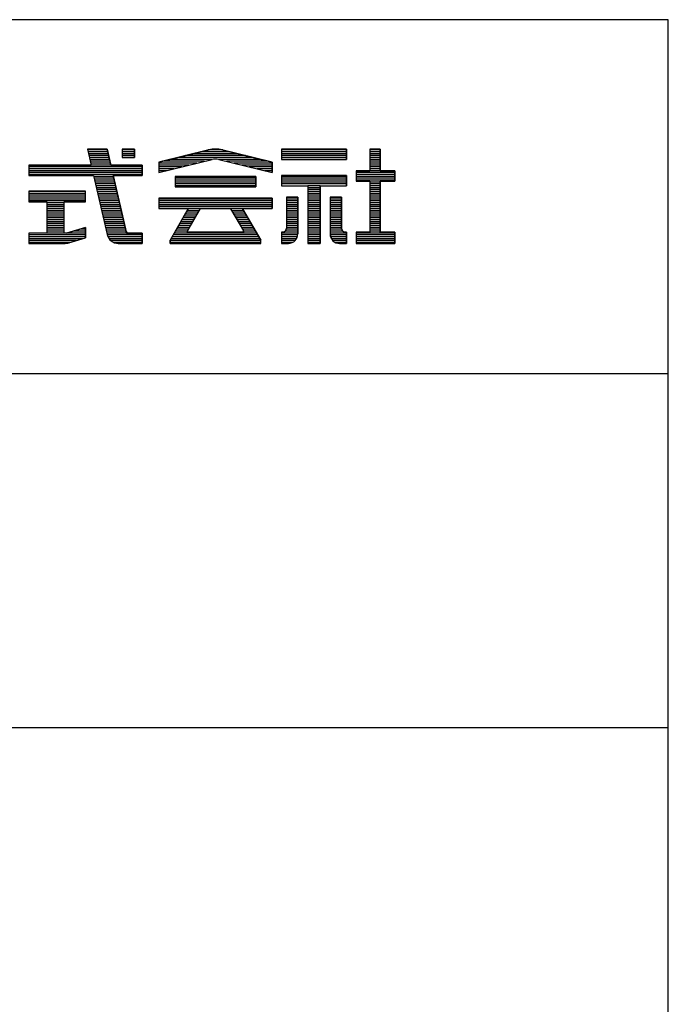
# Model space of a CAD drawing. Extents: x 98 to 498, y 67 to 344.
# Drawn here: x 470 to 498, y 302 to 344 of the extents above; entities that cross this region are included whole.
import ezdxf

# ---------------------------------------------------------------- set-up
doc = ezdxf.new("R2010")
doc.units = 0
doc.header["$MEASUREMENT"] = 0
doc.layers.add('_0-f_', color=7, linetype='CONTINUOUS')

msp = doc.modelspace()

# ---------------------------------------------------------------- linework, layer by layer
at = {"layer": '_0-f_', "color": 7, "linetype": 'Continuous'}
for p, q in [((497.827, 343.864), (97.827, 343.864)), ((497.827, 66.864), (497.827, 343.864)), ((474.053, 338.38), (473.214, 338.38)), ((473.214, 338.38), (473.372, 337.701)), ((473.214, 338.38), (474.053, 338.38)), ((473.214, 338.38), (473.372, 337.701)), ((474.062, 338.34), (473.223, 338.34)), ((474.08, 338.26), (473.242, 338.26)), ((474.099, 338.18), (473.261, 338.18)), ((474.117, 338.1), (473.279, 338.1)), ((474.209, 337.701), (474.053, 338.38)), ((474.053, 338.38), (474.209, 337.701)), ((475.215, 338.38), (474.695, 338.38)), ((474.695, 338.38), (474.695, 338.024)), ((474.695, 338.38), (475.215, 338.38)), ((474.695, 338.38), (474.695, 338.024)), ((475.215, 338.34), (474.695, 338.34)), ((475.215, 338.26), (474.695, 338.26)), ((475.215, 338.18), (474.695, 338.18)), ((475.215, 338.1), (474.695, 338.1)), ((475.215, 338.381), (475.215, 338.024)), ((475.215, 338.024), (475.215, 338.38)), ((476.242, 337.821), (478.369, 338.349)), ((478.366, 338.348), (476.242, 337.821)), ((479.915, 338.1), (477.368, 338.1)), ((479.593, 338.18), (477.69, 338.18)), ((479.271, 338.26), (478.012, 338.26)), ((478.949, 338.34), (478.334, 338.34)), ((478.915, 338.349), (481.042, 337.821)), ((481.042, 337.821), (478.917, 338.348)), ((484.196, 338.38), (481.436, 338.38)), ((481.436, 338.38), (481.436, 337.94)), ((481.436, 338.38), (484.196, 338.38)), ((481.436, 338.38), (481.436, 337.94)), ((484.196, 338.34), (481.436, 338.34)), ((484.196, 338.26), (481.436, 338.26)), ((484.196, 338.18), (481.436, 338.18)), ((484.196, 338.1), (481.436, 338.1)), ((484.196, 337.94), (484.196, 338.38)), ((484.196, 338.38), (484.196, 337.94)), ((485.616, 338.38), (485.176, 338.38)), ((485.176, 338.38), (485.176, 337.461)), ((485.176, 338.38), (485.616, 338.38)), ((485.176, 338.38), (485.176, 337.461)), ((485.616, 338.34), (485.176, 338.34)), ((485.616, 338.26), (485.176, 338.26)), ((485.616, 338.18), (485.176, 338.18)), ((485.616, 338.1), (485.176, 338.1)), ((485.616, 337.461), (485.616, 338.38)), ((485.616, 338.38), (485.616, 337.461)), ((473.372, 337.701), (470.735, 337.701)), ((470.735, 337.701), (470.735, 337.261)), ((470.735, 337.701), (473.372, 337.701)), ((470.735, 337.701), (470.735, 337.261)), ((475.535, 337.7), (470.735, 337.7)), ((474.136, 338.02), (473.298, 338.02)), ((474.154, 337.94), (473.316, 337.94)), ((474.172, 337.86), (473.335, 337.86)), ((474.191, 337.78), (473.354, 337.78)), ((475.535, 337.701), (474.209, 337.701)), ((474.209, 337.701), (475.535, 337.701)), ((474.695, 338.024), (475.215, 338.024)), ((475.215, 338.024), (474.695, 338.024)), ((475.535, 337.261), (475.535, 337.701)), ((475.535, 337.701), (475.535, 337.261)), ((476.242, 337.38), (478.506, 337.941)), ((476.242, 337.38), (478.482, 337.935)), ((476.242, 337.821), (476.242, 337.38)), ((476.242, 337.821), (476.242, 337.38)), ((477.858, 337.78), (476.242, 337.78)), ((477.534, 337.7), (476.242, 337.7)), ((478.181, 337.86), (476.402, 337.86)), ((478.504, 337.94), (476.724, 337.94)), ((480.237, 338.02), (477.046, 338.02)), ((480.559, 337.94), (478.776, 337.94)), ((478.779, 337.941), (481.042, 337.38)), ((478.789, 337.938), (481.042, 337.38)), ((480.881, 337.86), (479.103, 337.86)), ((481.042, 337.78), (479.427, 337.78)), ((481.042, 337.7), (479.75, 337.7)), ((481.042, 337.38), (481.042, 337.821)), ((481.042, 337.821), (481.042, 337.38)), ((484.196, 338.02), (481.436, 338.02)), ((481.436, 337.94), (484.196, 337.94)), ((484.196, 337.94), (481.436, 337.94)), ((481.436, 337.94), (484.196, 337.94)), ((485.616, 338.02), (485.176, 338.02)), ((485.616, 337.94), (485.176, 337.94)), ((485.616, 337.86), (485.176, 337.86)), ((485.616, 337.78), (485.176, 337.78)), ((485.616, 337.7), (485.176, 337.7)), ((475.535, 337.62), (470.735, 337.62)), ((475.535, 337.54), (470.735, 337.54)), ((475.535, 337.46), (470.735, 337.46)), ((475.535, 337.38), (470.735, 337.38)), ((475.535, 337.3), (470.735, 337.3)), ((470.735, 337.261), (473.474, 337.261)), ((470.735, 337.261), (473.474, 337.261)), ((473.474, 337.261), (474.058, 334.752)), ((473.474, 337.261), (474.058, 334.752)), ((474.856, 334.89), (474.311, 337.261)), ((474.311, 337.261), (475.535, 337.261)), ((474.311, 337.261), (475.535, 337.261)), ((474.311, 337.261), (474.872, 334.821)), ((477.211, 337.62), (476.242, 337.62)), ((476.888, 337.54), (476.242, 337.54)), ((476.565, 337.46), (476.242, 337.46)), ((481.042, 337.62), (480.073, 337.62)), ((481.042, 337.54), (480.396, 337.54)), ((481.042, 337.46), (480.719, 337.46)), ((484.196, 337.261), (481.436, 337.261)), ((481.436, 337.261), (481.436, 336.821)), ((481.436, 337.261), (484.196, 337.261)), ((481.436, 337.261), (481.436, 336.821)), ((484.196, 336.821), (484.196, 337.261)), ((484.196, 337.261), (484.196, 336.821)), ((485.176, 337.461), (484.596, 337.461)), ((484.596, 337.461), (484.596, 337.021)), ((484.596, 337.461), (485.176, 337.461)), ((484.596, 337.461), (484.596, 337.021)), ((486.236, 337.46), (484.596, 337.46)), ((486.236, 337.38), (484.596, 337.38)), ((486.236, 337.3), (484.596, 337.3)), ((485.616, 337.62), (485.176, 337.62)), ((485.616, 337.54), (485.176, 337.54)), ((486.236, 337.461), (485.616, 337.461)), ((485.616, 337.461), (486.236, 337.461)), ((486.236, 337.021), (486.236, 337.461)), ((486.236, 337.459), (486.236, 337.021)), ((474.32, 337.22), (473.484, 337.22)), ((474.338, 337.14), (473.502, 337.14)), ((474.357, 337.06), (473.521, 337.06)), ((474.375, 336.98), (473.54, 336.98)), ((474.393, 336.9), (473.558, 336.9)), ((480.347, 337.212), (476.936, 337.212)), ((476.936, 337.212), (476.936, 336.772)), ((476.936, 337.212), (480.347, 337.212)), ((476.936, 337.212), (476.936, 336.772)), ((480.347, 337.14), (476.936, 337.14)), ((480.347, 337.06), (476.936, 337.06)), ((480.347, 336.98), (476.936, 336.98)), ((480.347, 336.9), (476.936, 336.9)), ((480.347, 336.772), (480.347, 337.212)), ((480.347, 337.212), (480.347, 336.772)), ((484.196, 337.22), (481.436, 337.22)), ((484.196, 337.14), (481.436, 337.14)), ((484.196, 337.06), (481.436, 337.06)), ((484.196, 336.98), (481.436, 336.98)), ((484.196, 336.9), (481.436, 336.9)), ((486.236, 337.22), (484.596, 337.22)), ((486.236, 337.14), (484.596, 337.14)), ((486.236, 337.06), (484.596, 337.06)), ((484.596, 337.021), (485.176, 337.021)), ((484.596, 337.021), (485.176, 337.021)), ((485.176, 337.021), (485.176, 334.861)), ((485.176, 337.021), (485.176, 334.861)), ((485.616, 336.98), (485.176, 336.98)), ((485.616, 336.9), (485.176, 336.9)), ((485.616, 337.021), (486.236, 337.021)), ((485.616, 334.861), (485.616, 337.021)), ((485.616, 337.021), (485.616, 334.861)), ((486.236, 337.021), (485.616, 337.021)), ((473.135, 336.589), (470.735, 336.589)), ((470.735, 336.589), (470.735, 336.149)), ((473.135, 336.589), (470.735, 336.589)), ((470.735, 336.589), (470.735, 336.149)), ((473.135, 336.58), (470.735, 336.58)), ((473.135, 336.5), (470.735, 336.5)), ((473.135, 336.42), (470.735, 336.42)), ((473.135, 336.149), (473.135, 336.589)), ((473.135, 336.149), (473.135, 336.589)), ((474.412, 336.82), (473.577, 336.82)), ((474.43, 336.74), (473.595, 336.74)), ((474.449, 336.66), (473.614, 336.66)), ((474.467, 336.58), (473.633, 336.58)), ((474.485, 336.5), (473.651, 336.5)), ((474.504, 336.42), (473.67, 336.42)), ((480.347, 336.82), (476.936, 336.82)), ((476.936, 336.772), (480.347, 336.772)), ((476.936, 336.772), (480.347, 336.772)), ((481.436, 336.821), (482.552, 336.821)), ((481.436, 336.821), (482.552, 336.821)), ((482.552, 336.821), (482.552, 334.38)), ((482.552, 336.821), (482.552, 334.38)), ((483.08, 336.82), (482.552, 336.82)), ((483.08, 336.74), (482.552, 336.74)), ((483.08, 336.66), (482.552, 336.66)), ((483.08, 336.58), (482.552, 336.58)), ((483.08, 336.5), (482.552, 336.5)), ((483.08, 336.42), (482.552, 336.42)), ((483.08, 334.38), (483.08, 336.821)), ((483.08, 336.821), (484.196, 336.821)), ((483.08, 336.821), (483.08, 334.38)), ((483.08, 336.821), (484.196, 336.821)), ((485.616, 336.82), (485.176, 336.82)), ((485.616, 336.74), (485.176, 336.74)), ((485.616, 336.66), (485.176, 336.66)), ((485.616, 336.58), (485.176, 336.58)), ((485.616, 336.5), (485.176, 336.5)), ((485.616, 336.42), (485.176, 336.42)), ((473.135, 336.34), (470.735, 336.34)), ((473.135, 336.26), (470.735, 336.26)), ((473.135, 336.18), (470.735, 336.18)), ((470.735, 336.149), (471.495, 336.149)), ((470.735, 336.149), (471.495, 336.149)), ((471.495, 336.149), (471.495, 334.821)), ((471.495, 336.149), (471.495, 334.821)), ((472.235, 336.1), (471.495, 336.1)), ((472.235, 336.02), (471.495, 336.02)), ((472.235, 334.821), (472.235, 336.149)), ((472.235, 336.149), (473.135, 336.149)), ((472.235, 336.149), (473.135, 336.149)), ((472.235, 334.821), (472.235, 336.149)), ((474.522, 336.34), (473.688, 336.34)), ((474.541, 336.26), (473.707, 336.26)), ((474.559, 336.18), (473.726, 336.18)), ((474.577, 336.1), (473.744, 336.1)), ((474.596, 336.02), (473.763, 336.02)), ((481.042, 336.292), (476.242, 336.292)), ((476.242, 336.292), (476.242, 335.853)), ((476.242, 336.292), (481.042, 336.292)), ((476.242, 336.292), (476.242, 335.853)), ((481.042, 336.26), (476.242, 336.26)), ((481.042, 336.18), (476.242, 336.18)), ((481.042, 336.1), (476.242, 336.1)), ((481.042, 336.02), (476.242, 336.02)), ((481.042, 335.853), (481.042, 336.292)), ((481.042, 336.292), (481.042, 335.853)), ((481.652, 336.34), (481.652, 335.022)), ((482.132, 336.34), (481.652, 336.34)), ((482.132, 336.34), (481.652, 336.34)), ((481.652, 336.34), (481.652, 335.021)), ((481.652, 336.34), (482.132, 336.34)), ((482.132, 336.26), (481.652, 336.26)), ((482.132, 336.18), (481.652, 336.18)), ((482.132, 336.1), (481.652, 336.1)), ((482.132, 336.02), (481.652, 336.02)), ((482.132, 334.78), (482.132, 336.34)), ((482.132, 336.34), (482.132, 334.78)), ((483.08, 336.34), (482.552, 336.34)), ((483.08, 336.26), (482.552, 336.26)), ((483.08, 336.18), (482.552, 336.18)), ((483.08, 336.1), (482.552, 336.1)), ((483.08, 336.02), (482.552, 336.02)), ((483.5, 336.34), (483.5, 334.777)), ((483.98, 336.34), (483.5, 336.34)), ((483.98, 336.34), (483.5, 336.34)), ((483.5, 336.34), (483.5, 334.78)), ((483.5, 336.34), (483.98, 336.34)), ((483.98, 336.26), (483.5, 336.26)), ((483.98, 336.18), (483.5, 336.18)), ((483.98, 336.1), (483.5, 336.1)), ((483.98, 336.02), (483.5, 336.02)), ((483.98, 335.022), (483.98, 336.34)), ((483.98, 336.34), (483.98, 335.021)), ((485.616, 336.34), (485.176, 336.34)), ((485.616, 336.26), (485.176, 336.26)), ((485.616, 336.18), (485.176, 336.18)), ((485.616, 336.1), (485.176, 336.1)), ((485.616, 336.02), (485.176, 336.02)), ((472.235, 335.94), (471.495, 335.94)), ((472.235, 335.86), (471.495, 335.86)), ((472.235, 335.78), (471.495, 335.78)), ((472.235, 335.7), (471.495, 335.7)), ((472.235, 335.62), (471.495, 335.62)), ((474.614, 335.94), (473.781, 335.94)), ((474.633, 335.86), (473.8, 335.86)), ((474.651, 335.78), (473.819, 335.78)), ((474.67, 335.7), (473.837, 335.7)), ((474.688, 335.62), (473.856, 335.62)), ((481.042, 335.94), (476.242, 335.94)), ((481.042, 335.86), (476.242, 335.86)), ((476.242, 335.853), (477.491, 335.853)), ((476.242, 335.853), (477.492, 335.853)), ((477.491, 335.853), (476.723, 334.522)), ((477.491, 335.852), (476.723, 334.522)), ((477.866, 335.62), (477.357, 335.62)), ((477.912, 335.7), (477.404, 335.7)), ((477.958, 335.78), (477.45, 335.78)), ((477.456, 334.911), (477.999, 335.853)), ((477.999, 335.852), (477.456, 334.911)), ((477.999, 335.853), (479.284, 335.853)), ((478, 335.853), (479.284, 335.853)), ((479.284, 335.853), (479.827, 334.911)), ((479.284, 335.852), (479.827, 334.911)), ((479.834, 335.78), (479.326, 335.78)), ((479.88, 335.7), (479.372, 335.7)), ((479.926, 335.62), (479.418, 335.62)), ((480.56, 334.522), (479.792, 335.853)), ((479.792, 335.853), (481.042, 335.853)), ((479.792, 335.853), (481.042, 335.853)), ((479.792, 335.852), (480.56, 334.522)), ((482.132, 335.94), (481.652, 335.94)), ((482.132, 335.86), (481.652, 335.86)), ((482.132, 335.78), (481.652, 335.78)), ((482.132, 335.7), (481.652, 335.7)), ((482.132, 335.62), (481.652, 335.62)), ((483.08, 335.94), (482.552, 335.94)), ((483.08, 335.86), (482.552, 335.86)), ((483.08, 335.78), (482.552, 335.78)), ((483.08, 335.7), (482.552, 335.7)), ((483.08, 335.62), (482.552, 335.62)), ((483.98, 335.94), (483.5, 335.94)), ((483.98, 335.86), (483.5, 335.86)), ((483.98, 335.78), (483.5, 335.78)), ((483.98, 335.7), (483.5, 335.7)), ((483.98, 335.62), (483.5, 335.62)), ((485.616, 335.94), (485.176, 335.94)), ((485.616, 335.86), (485.176, 335.86)), ((485.616, 335.78), (485.176, 335.78)), ((485.616, 335.7), (485.176, 335.7)), ((485.616, 335.62), (485.176, 335.62)), ((472.235, 335.54), (471.495, 335.54)), ((472.235, 335.46), (471.495, 335.46)), ((472.235, 335.38), (471.495, 335.38)), ((472.235, 335.3), (471.495, 335.3)), ((472.235, 335.22), (471.495, 335.22)), ((474.706, 335.54), (473.874, 335.54)), ((474.725, 335.46), (473.893, 335.46)), ((474.743, 335.38), (473.912, 335.38)), ((474.762, 335.3), (473.93, 335.3)), ((474.78, 335.22), (473.949, 335.22)), ((477.635, 335.22), (477.127, 335.22)), ((477.681, 335.3), (477.173, 335.3)), ((477.727, 335.38), (477.219, 335.38)), ((477.773, 335.46), (477.265, 335.46)), ((477.819, 335.54), (477.311, 335.54)), ((479.972, 335.54), (479.464, 335.54)), ((480.018, 335.46), (479.51, 335.46)), ((480.065, 335.38), (479.557, 335.38)), ((480.111, 335.3), (479.603, 335.3)), ((480.157, 335.22), (479.649, 335.22)), ((482.132, 335.54), (481.652, 335.54)), ((482.132, 335.46), (481.652, 335.46)), ((482.132, 335.38), (481.652, 335.38)), ((482.132, 335.3), (481.652, 335.3)), ((482.132, 335.22), (481.652, 335.22)), ((483.08, 335.54), (482.552, 335.54)), ((483.08, 335.46), (482.552, 335.46)), ((483.08, 335.38), (482.552, 335.38)), ((483.08, 335.3), (482.552, 335.3)), ((483.08, 335.22), (482.552, 335.22)), ((483.98, 335.54), (483.5, 335.54)), ((483.98, 335.46), (483.5, 335.46)), ((483.98, 335.38), (483.5, 335.38)), ((483.98, 335.3), (483.5, 335.3)), ((483.98, 335.22), (483.5, 335.22)), ((485.616, 335.54), (485.176, 335.54)), ((485.616, 335.46), (485.176, 335.46)), ((485.616, 335.38), (485.176, 335.38)), ((485.616, 335.3), (485.176, 335.3)), ((485.616, 335.22), (485.176, 335.22)), ((471.495, 334.821), (470.735, 334.821)), ((470.735, 334.821), (470.735, 334.38)), ((471.495, 334.821), (470.735, 334.821)), ((470.735, 334.821), (470.735, 334.38)), ((473.135, 334.82), (470.735, 334.82)), ((472.235, 335.14), (471.495, 335.14)), ((472.235, 335.06), (471.495, 335.06)), ((472.235, 334.98), (471.495, 334.98)), ((472.235, 334.9), (471.495, 334.9)), ((472.335, 334.821), (472.235, 334.821)), ((472.335, 334.821), (472.235, 334.821)), ((473.135, 335.051), (472.335, 334.821)), ((472.335, 334.821), (473.135, 335.051)), ((473.135, 334.9), (472.612, 334.9)), ((473.135, 334.98), (472.889, 334.98)), ((473.135, 334.611), (473.135, 335.051)), ((473.135, 335.051), (473.135, 334.611)), ((474.798, 335.14), (473.967, 335.14)), ((474.817, 335.06), (473.986, 335.06)), ((474.835, 334.98), (474.005, 334.98)), ((474.854, 334.9), (474.023, 334.9)), ((475.535, 334.82), (474.042, 334.82)), ((474.872, 334.821), (474.859, 334.876)), ((474.932, 334.821), (474.872, 334.821)), ((474.872, 334.821), (475.535, 334.821)), ((475.535, 334.821), (474.939, 334.821)), ((475.535, 334.38), (475.535, 334.821)), ((475.535, 334.821), (475.535, 334.38)), ((475.535, 334.821), (475.535, 334.38)), ((480.388, 334.82), (476.896, 334.82)), ((477.456, 334.9), (476.942, 334.9)), ((477.496, 334.98), (476.988, 334.98)), ((477.542, 335.06), (477.034, 335.06)), ((477.589, 335.14), (477.08, 335.14)), ((477.456, 334.853), (477.456, 334.911)), ((477.456, 334.853), (477.456, 334.911)), ((479.827, 334.853), (477.456, 334.853)), ((477.456, 334.853), (479.827, 334.853)), ((480.203, 335.14), (479.695, 335.14)), ((480.249, 335.06), (479.741, 335.06)), ((480.295, 334.98), (479.787, 334.98)), ((479.827, 334.911), (479.827, 334.853)), ((479.827, 334.853), (479.827, 334.911)), ((480.342, 334.9), (479.827, 334.9)), ((481.492, 334.861), (481.436, 334.861)), ((481.436, 334.861), (481.436, 334.38)), ((481.436, 334.861), (481.492, 334.861)), ((481.436, 334.861), (481.436, 334.38)), ((482.132, 334.82), (481.436, 334.82)), ((482.132, 334.9), (481.597, 334.9)), ((482.132, 334.98), (481.647, 334.98)), ((482.132, 335.14), (481.652, 335.14)), ((482.132, 335.06), (481.652, 335.06)), ((483.08, 335.14), (482.552, 335.14)), ((483.08, 335.06), (482.552, 335.06)), ((483.08, 334.98), (482.552, 334.98)), ((483.08, 334.9), (482.552, 334.9)), ((483.08, 334.82), (482.552, 334.82)), ((483.98, 335.14), (483.5, 335.14)), ((483.98, 335.06), (483.5, 335.06)), ((483.986, 334.98), (483.5, 334.98)), ((484.035, 334.9), (483.5, 334.9)), ((484.196, 334.82), (483.5, 334.82)), ((484.196, 334.861), (484.14, 334.861)), ((484.14, 334.861), (484.196, 334.861)), ((484.196, 334.38), (484.196, 334.861)), ((484.196, 334.861), (484.196, 334.38)), ((485.176, 334.861), (484.596, 334.861)), ((484.596, 334.861), (484.596, 334.38)), ((484.596, 334.861), (485.176, 334.861)), ((484.596, 334.861), (484.596, 334.38)), ((486.236, 334.82), (484.596, 334.82)), ((485.616, 335.14), (485.176, 335.14)), ((485.616, 335.06), (485.176, 335.06)), ((485.616, 334.98), (485.176, 334.98)), ((485.616, 334.9), (485.176, 334.9)), ((486.236, 334.861), (485.616, 334.861)), ((486.236, 334.861), (485.616, 334.861)), ((486.236, 334.38), (486.236, 334.861)), ((486.236, 334.861), (486.236, 334.38)), ((473.135, 334.74), (470.735, 334.74)), ((473.135, 334.66), (470.735, 334.66)), ((473.028, 334.58), (470.735, 334.58)), ((472.751, 334.5), (470.735, 334.5)), ((472.474, 334.42), (470.735, 334.42)), ((470.735, 334.38), (472.223, 334.38)), ((470.735, 334.38), (472.223, 334.38)), ((472.436, 334.409), (473.135, 334.611)), ((472.444, 334.412), (473.135, 334.611)), ((475.535, 334.74), (474.061, 334.74)), ((475.535, 334.66), (474.09, 334.66)), ((475.535, 334.58), (474.137, 334.58)), ((475.535, 334.5), (474.208, 334.5)), ((475.535, 334.42), (474.334, 334.42)), ((474.525, 334.38), (475.535, 334.38)), ((474.525, 334.38), (475.535, 334.38)), ((476.723, 334.522), (476.723, 334.38)), ((476.723, 334.38), (476.723, 334.522)), ((480.56, 334.5), (476.723, 334.5)), ((480.56, 334.42), (476.723, 334.42)), ((476.723, 334.38), (480.56, 334.38)), ((476.723, 334.38), (480.56, 334.38)), ((480.526, 334.58), (476.757, 334.58)), ((480.48, 334.66), (476.803, 334.66)), ((480.434, 334.74), (476.849, 334.74)), ((480.56, 334.38), (480.56, 334.522)), ((480.56, 334.38), (480.56, 334.522)), ((482.129, 334.74), (481.436, 334.74)), ((482.114, 334.66), (481.436, 334.66)), ((482.077, 334.58), (481.436, 334.58)), ((482.018, 334.5), (481.436, 334.5)), ((481.905, 334.42), (481.436, 334.42)), ((481.436, 334.38), (481.732, 334.38)), ((481.436, 334.38), (481.732, 334.38)), ((483.08, 334.74), (482.552, 334.74)), ((483.08, 334.66), (482.552, 334.66)), ((483.08, 334.58), (482.552, 334.58)), ((483.08, 334.5), (482.552, 334.5)), ((483.08, 334.42), (482.552, 334.42)), ((482.552, 334.38), (483.08, 334.38)), ((482.552, 334.38), (483.08, 334.38)), ((484.196, 334.74), (483.504, 334.74)), ((484.196, 334.66), (483.519, 334.66)), ((484.196, 334.58), (483.555, 334.58)), ((484.196, 334.5), (483.615, 334.5)), ((484.196, 334.42), (483.727, 334.42)), ((483.9, 334.38), (484.196, 334.38)), ((483.9, 334.38), (484.196, 334.38)), ((486.236, 334.74), (484.596, 334.74)), ((486.236, 334.66), (484.596, 334.66)), ((486.236, 334.58), (484.596, 334.58)), ((486.236, 334.5), (484.596, 334.5)), ((486.236, 334.42), (484.596, 334.42)), ((484.596, 334.38), (486.236, 334.38)), ((484.596, 334.38), (486.236, 334.38)), ((426.827, 328.864), (497.827, 328.864)), ((426.827, 313.864), (497.827, 313.864))]:
    msp.add_line(p, q, dxfattribs=at)
for centre, radius, start, end in [((478.642, 337.18), 1.2, 76.7343, 103.266), ((478.642, 337.18), 1.2, 76.8669, 103.133), ((478.642, 337.357), 0.6, 75.7572, 105.4447), ((478.642, 337.357), 0.6, 76.8669, 103.133), ((474.525, 334.86), 0.48, 193.0877, 270), ((474.525, 334.86), 0.48, 193.0877, 270), ((474.935, 334.9), 0.08, 187.799, 198.117), ((474.935, 334.9), 0.08, 192.962, 270), ((474.935, 334.9), 0.08, 267.5688, 272.4312), ((481.492, 335.021), 0.16, 270, 0.573), ((481.492, 335.021), 0.16, 270, 0), ((481.732, 334.78), 0.4, 270, 0), ((481.732, 334.78), 0.4, 270, 0), ((483.9, 334.78), 0.4, 180, 270), ((483.9, 334.78), 0.4, 180.5125, 270), ((484.14, 335.021), 0.16, 179.427, 270), ((484.14, 335.021), 0.16, 180, 270), ((472.223, 335.18), 0.8, 270, 286.102), ((472.223, 335.18), 0.8, 270, 285.4509)]:
    msp.add_arc(centre, radius, start, end, dxfattribs=at)

doc.saveas('drawing.dxf')
